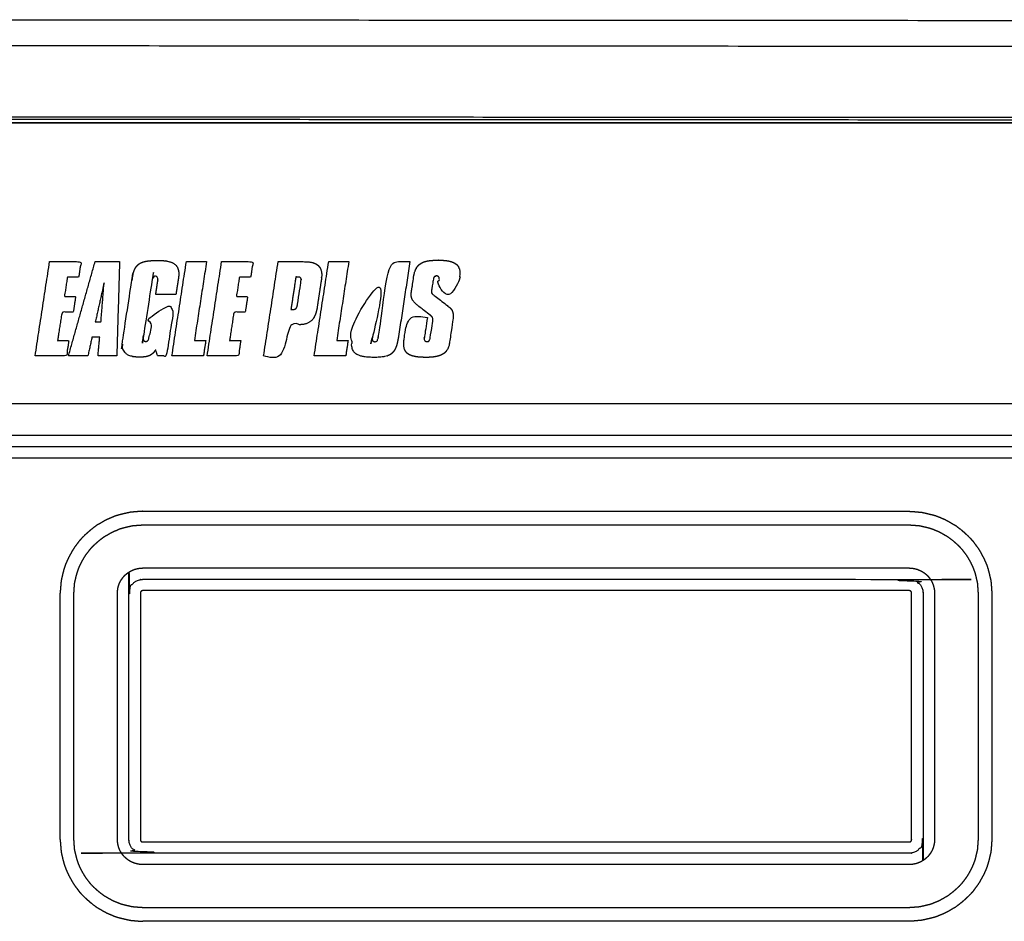
# Model space of a CAD drawing. Extents: x 0 to 684, y -4 to 280.
# Drawn here: x 46 to 63, y 227 to 242 of the extents above; entities that cross this region are included whole.
import ezdxf

# ---------------------------------------------------------------- set-up
doc = ezdxf.new("R2010")
doc.units = 0
doc.header["$LTSCALE"] = 10
doc.header["$MEASUREMENT"] = 0
for name, color, linetype in [('065-LOGO$0$CADdetails-7-VERYFINE', 7, 'CONTINUOUS'), ('CADdetails-11-VERYFINE', 11, 'CONTINUOUS'), ('CADdetails-7-VERYFINE', 7, 'CONTINUOUS')]:
    doc.layers.add(name, color=color, linetype=linetype)
doc.styles.add('065-LOGO$0$CADdetails-DIMENSIONS', font='ARIALN.TTF', dxfattribs={"height": 2.38})
doc.styles.add('CADdetails-DIMENSIONS', font='ARIALN.TTF', dxfattribs={"height": 2.38})

# ---------------------------------------------------------------- blocks, each defined once
blk = doc.blocks.new('065-LOGO')
at = {"layer": '065-LOGO$0$CADdetails-7-VERYFINE', "insert": (57.523, 226.704), "char_height": 2.38, "attachment_point": 6, "style": '065-LOGO$0$CADdetails-DIMENSIONS'}
blk.add_mtext('\\A1;', dxfattribs=at)

msp = doc.modelspace()

# ---------------------------------------------------------------- linework, layer by layer
at = {"layer": 'CADdetails-11-VERYFINE'}
for points in [[(76.379, 241.725), (33.53, 241.751)], [(76.379, 241.293), (33.53, 241.318)], [(35.341, 240.129), (74.566, 240.106)], [(74.619, 240.013), (35.208, 240.013), (35.078, 239.994), (34.959, 239.939), (34.858, 239.85)], [(34.74, 240.026), (75.079, 240.026)], [(74.589, 240.059), (35.318, 240.083)], [(46.922, 237.692), (47.45, 237.692), (47.41, 237.433), (47.22, 237.433), (47.171, 237.105), (47.359, 237.105), (47.319, 236.846), (47.13, 236.846), (47.056, 236.368), (47.244, 236.368), (47.205, 236.109), (46.679, 236.109)], [(46.679, 236.109), (46.922, 237.692)], [(47.238, 236.109), (47.685, 237.692)], [(47.685, 237.692), (48.096, 237.692)], [(48.096, 237.692), (48.048, 236.109)], [(48.7, 236.213), (48.687, 236.193), (48.674, 236.176), (48.661, 236.162), (48.648, 236.149), (48.635, 236.138), (48.621, 236.128), (48.606, 236.119), (48.59, 236.112), (48.572, 236.106), (48.553, 236.1), (48.532, 236.096), (48.508, 236.093), (48.481, 236.09), (48.449, 236.089), (48.432, 236.089), (48.431, 236.089), (48.397, 236.09), (48.366, 236.092), (48.339, 236.095), (48.315, 236.099), (48.293, 236.104), (48.273, 236.11), (48.255, 236.117), (48.239, 236.125), (48.224, 236.134), (48.217, 236.139), (48.21, 236.144), (48.198, 236.156), (48.186, 236.169), (48.176, 236.183), (48.171, 236.19), (48.162, 236.205), (48.155, 236.22), (48.15, 236.236), (48.146, 236.251), (48.144, 236.266), (48.143, 236.281), (48.143, 236.288), (48.144, 236.319), (48.146, 236.347), (48.147, 236.361), (48.149, 236.376), (48.155, 236.409), (48.303, 237.386), (48.31, 237.427), (48.317, 237.463), (48.325, 237.493), (48.333, 237.52), (48.341, 237.543), (48.35, 237.564), (48.359, 237.582), (48.369, 237.598), (48.38, 237.613), (48.391, 237.626), (48.404, 237.638), (48.417, 237.649), (48.431, 237.659), (48.447, 237.668), (48.465, 237.677), (48.484, 237.684), (48.505, 237.69), (48.529, 237.696), (48.556, 237.701), (48.586, 237.705), (48.622, 237.708), (48.663, 237.71), (48.712, 237.712), (48.734, 237.712), (48.755, 237.711), (48.797, 237.71), (48.834, 237.708), (48.866, 237.704), (48.895, 237.7), (48.921, 237.694), (48.943, 237.688), (48.964, 237.681), (48.982, 237.673), (48.998, 237.665), (49.013, 237.656), (49.026, 237.646), (49.037, 237.635), (49.042, 237.63), (49.047, 237.624), (49.057, 237.611), (49.065, 237.598), (49.071, 237.584), (49.077, 237.568), (49.082, 237.551), (49.085, 237.532), (49.088, 237.514), (49.089, 237.494), (49.089, 237.473), (49.087, 237.448), (49.085, 237.429), (49.04, 237.138), (48.702, 237.138), (48.736, 237.366), (48.737, 237.379), (48.738, 237.394), (48.738, 237.401), (48.737, 237.407), (48.735, 237.417), (48.733, 237.426), (48.729, 237.432), (48.725, 237.437), (48.719, 237.442), (48.712, 237.445), (48.704, 237.447), (48.695, 237.448), (48.686, 237.447), (48.679, 237.445), (48.675, 237.444), (48.671, 237.442), (48.665, 237.437), (48.659, 237.431), (48.654, 237.423), (48.649, 237.413), (48.645, 237.401), (48.641, 237.386), (48.639, 237.376), (48.495, 236.437), (48.492, 236.411)], [(48.973, 236.109), (49.216, 237.692)], [(49.216, 237.692), (49.554, 237.692)], [(49.554, 237.692), (49.35, 236.368)], [(49.807, 237.692), (50.334, 237.692), (50.295, 237.433), (50.105, 237.433), (50.056, 237.105), (50.243, 237.105), (50.204, 236.846), (50.014, 236.846), (49.941, 236.368), (50.129, 236.368), (50.089, 236.109), (49.564, 236.109)], [(49.564, 236.109), (49.807, 237.692)], [(50.512, 236.109), (50.755, 237.692)], [(50.755, 237.692), (51.138, 237.692), (51.19, 237.691), (51.232, 237.689), (51.266, 237.687), (51.294, 237.683), (51.318, 237.679), (51.339, 237.674), (51.358, 237.668), (51.375, 237.661), (51.391, 237.653), (51.406, 237.643), (51.421, 237.633), (51.427, 237.627), (51.432, 237.621), (51.443, 237.609), (51.453, 237.596), (51.461, 237.581), (51.468, 237.566), (51.475, 237.55), (51.48, 237.532), (51.483, 237.514), (51.486, 237.494), (51.487, 237.473), (51.486, 237.452), (51.486, 237.445), (51.483, 237.413), (51.478, 237.375), (51.474, 237.35), (51.409, 236.919), (51.405, 236.896), (51.398, 236.866), (51.391, 236.839), (51.383, 236.814), (51.374, 236.792), (51.365, 236.772), (51.355, 236.753), (51.344, 236.737), (51.332, 236.721), (51.32, 236.708), (51.307, 236.695), (51.293, 236.684), (51.278, 236.674), (51.262, 236.665), (51.246, 236.657), (51.227, 236.65), (51.208, 236.645), (51.187, 236.64), (51.165, 236.637), (51.141, 236.635), (51.114, 236.634), (50.931, 236.634), (50.85, 236.109), (50.512, 236.109)], [(51.359, 236.109), (51.603, 237.692)], [(51.603, 237.692), (51.94, 237.692)], [(51.94, 237.692), (51.737, 236.368)], [(52.774, 236.437), (52.766, 236.39), (52.758, 236.35), (52.75, 236.316), (52.742, 236.287), (52.733, 236.262), (52.724, 236.24), (52.715, 236.22), (52.705, 236.203), (52.695, 236.187), (52.683, 236.173), (52.672, 236.161), (52.665, 236.155), (52.659, 236.149), (52.645, 236.139), (52.63, 236.129), (52.613, 236.121), (52.595, 236.114), (52.575, 236.107), (52.553, 236.101), (52.528, 236.096), (52.5, 236.092), (52.467, 236.089), (52.428, 236.086), (52.383, 236.085), (52.357, 236.085), (52.343, 236.085), (52.299, 236.086), (52.26, 236.088), (52.225, 236.092), (52.194, 236.096), (52.167, 236.102), (52.142, 236.108), (52.121, 236.115), (52.101, 236.122), (52.084, 236.131), (52.069, 236.14), (52.055, 236.149), (52.043, 236.159), (52.032, 236.171), (52.022, 236.182), (52.014, 236.195), (52.007, 236.209), (52.001, 236.223), (51.996, 236.239), (51.993, 236.256), (51.99, 236.275), (51.989, 236.296), (51.99, 236.318), (51.99, 236.323), (51.993, 236.361), (51.997, 236.4), (52.004, 236.441), (52.195, 237.692), (52.531, 237.692), (52.341, 236.451), (52.337, 236.429), (52.334, 236.407), (52.334, 236.405), (52.333, 236.391), (52.334, 236.387), (52.335, 236.378), (52.338, 236.371), (52.341, 236.364), (52.346, 236.358), (52.352, 236.354), (52.355, 236.352), (52.359, 236.351), (52.366, 236.348), (52.375, 236.348), (52.386, 236.348), (52.394, 236.35), (52.402, 236.353), (52.408, 236.356), (52.413, 236.361), (52.418, 236.368), (52.423, 236.377), (52.427, 236.389), (52.431, 236.406), (52.436, 236.429), (52.438, 236.443), (52.63, 237.692), (52.966, 237.692)], [(52.966, 237.692), (52.774, 236.437)], [(52.994, 237.208), (53.001, 237.253), (53.031, 237.455), (53.033, 237.464), (53.038, 237.49), (53.044, 237.514), (53.052, 237.536), (53.06, 237.556), (53.069, 237.575), (53.079, 237.591), (53.09, 237.607), (53.102, 237.621), (53.108, 237.628), (53.115, 237.635), (53.128, 237.647), (53.144, 237.658), (53.16, 237.668), (53.178, 237.678), (53.197, 237.686), (53.217, 237.693), (53.239, 237.699), (53.262, 237.704), (53.289, 237.708), (53.321, 237.711), (53.36, 237.714), (53.41, 237.715), (53.46, 237.716), (53.461, 237.716), (53.501, 237.715), (53.537, 237.713), (53.57, 237.71), (53.6, 237.705), (53.627, 237.7), (53.651, 237.694), (53.672, 237.687), (53.692, 237.679), (53.709, 237.67), (53.725, 237.661), (53.739, 237.651), (53.751, 237.641), (53.762, 237.63), (53.771, 237.618), (53.776, 237.611), (53.78, 237.605), (53.786, 237.591), (53.792, 237.577), (53.797, 237.562), (53.8, 237.545), (53.802, 237.528), (53.802, 237.517), (53.802, 237.489), (53.801, 237.46), (53.798, 237.432), (53.794, 237.403), (53.754, 237.142), (53.418, 237.142), (53.454, 237.372), (53.454, 237.375), (53.457, 237.4), (53.458, 237.411), (53.457, 237.419), (53.455, 237.427), (53.451, 237.433), (53.447, 237.439), (53.441, 237.443), (53.434, 237.447), (53.426, 237.45), (53.422, 237.451), (53.414, 237.451), (53.404, 237.451), (53.395, 237.448), (53.387, 237.445), (53.38, 237.44), (53.377, 237.438), (53.374, 237.434), (53.368, 237.427), (53.364, 237.419), (53.361, 237.41), (53.359, 237.399), (53.335, 237.247), (53.327, 237.202), (53.326, 237.191), (53.326, 237.182), (53.327, 237.174), (53.33, 237.166), (53.335, 237.159), (53.341, 237.151), (53.351, 237.141), (53.367, 237.128), (53.369, 237.127), (53.584, 236.963), (53.588, 236.96), (53.613, 236.94), (53.632, 236.923), (53.646, 236.909), (53.657, 236.897), (53.666, 236.884), (53.673, 236.872), (53.679, 236.859), (53.683, 236.845), (53.687, 236.83), (53.689, 236.812), (53.69, 236.79), (53.691, 236.763), (53.69, 236.741), (53.69, 236.734), (53.687, 236.714), (53.685, 236.7), (53.63, 236.33), (53.625, 236.305), (53.619, 236.282), (53.613, 236.261), (53.605, 236.242), (53.597, 236.224), (53.587, 236.208), (53.577, 236.194), (53.566, 236.18), (53.56, 236.173), (53.553, 236.167), (53.54, 236.155), (53.525, 236.145), (53.509, 236.135), (53.491, 236.126), (53.472, 236.118), (53.45, 236.11), (53.426, 236.104), (53.4, 236.098), (53.371, 236.093), (53.339, 236.089), (53.303, 236.087), (53.262, 236.085), (53.236, 236.085), (53.192, 236.086), (53.15, 236.087), (53.112, 236.09), (53.08, 236.094), (53.051, 236.099), (53.025, 236.105), (53.002, 236.111), (52.982, 236.119), (52.964, 236.126)], [(47.835, 237.334), (47.689, 236.68)], [(47.783, 236.68), (47.835, 237.334)], [(51.053, 237.435), (50.97, 236.891)], [(51.081, 236.976), (51.136, 237.338), (51.138, 237.356), (51.139, 237.365), (51.14, 237.377), (51.14, 237.384), (51.14, 237.386), (51.14, 237.394), (51.139, 237.4), (51.138, 237.405), (51.137, 237.41), (51.136, 237.413), (51.134, 237.417), (51.132, 237.419), (51.13, 237.422), (51.127, 237.424), (51.124, 237.426), (51.121, 237.428), (51.117, 237.429), (51.112, 237.43), (51.106, 237.431), (51.099, 237.432), (51.09, 237.433), (51.079, 237.433), (51.075, 237.433), (51.068, 237.433), (51.061, 237.434), (51.053, 237.435)], [(53.307, 236.791), (53.108, 236.946), (53.083, 236.966), (53.063, 236.985), (53.046, 237.002), (53.032, 237.018), (53.02, 237.034), (53.01, 237.049), (53.002, 237.064), (52.996, 237.079), (52.992, 237.094), (52.988, 237.109), (52.987, 237.125), (52.986, 237.142), (52.987, 237.16), (52.994, 237.208)], [(48.492, 236.411), (48.491, 236.401), (48.491, 236.392), (48.492, 236.384), (48.495, 236.377), (48.499, 236.37), (48.504, 236.364), (48.51, 236.36), (48.517, 236.357), (48.525, 236.354), (48.534, 236.354), (48.544, 236.354), (48.552, 236.356), (48.559, 236.359), (48.563, 236.361), (48.566, 236.363), (48.571, 236.369), (48.576, 236.376), (48.581, 236.385), (48.585, 236.397), (48.589, 236.414), (48.593, 236.437), (48.594, 236.439), (48.629, 236.662), (48.578, 236.662), (48.617, 236.923), (49.006, 236.923), (48.882, 236.109), (48.736, 236.109), (48.7, 236.213)], [(50.97, 236.891), (50.982, 236.89), (50.993, 236.89), (51.003, 236.89), (51.008, 236.89), (51.012, 236.89), (51.022, 236.891), (51.028, 236.892), (51.033, 236.893), (51.038, 236.895), (51.043, 236.897), (51.047, 236.899), (51.05, 236.901), (51.052, 236.903), (51.054, 236.904), (51.057, 236.907), (51.06, 236.911), (51.063, 236.915), (51.066, 236.92), (51.068, 236.926), (51.071, 236.932), (51.073, 236.94), (51.076, 236.949), (51.078, 236.96), (51.08, 236.973), (51.081, 236.976)], [(47.689, 236.68), (47.783, 236.68)], [(52.964, 236.126), (52.948, 236.135), (52.934, 236.144), (52.921, 236.154), (52.91, 236.165), (52.9, 236.176), (52.891, 236.189), (52.883, 236.202), (52.877, 236.217), (52.871, 236.232), (52.867, 236.25), (52.864, 236.268), (52.862, 236.289), (52.861, 236.312), (52.862, 236.331), (52.864, 236.361), (52.866, 236.374), (52.871, 236.407), (52.924, 236.753), (53.258, 236.753)], [(53.258, 236.753), (53.213, 236.447), (53.21, 236.436), (53.209, 236.423), (53.208, 236.42), (53.207, 236.405), (53.206, 236.394), (53.207, 236.384), (53.209, 236.376), (53.212, 236.369), (53.214, 236.366), (53.216, 236.363), (53.222, 236.359), (53.228, 236.355), (53.236, 236.352), (53.246, 236.35), (53.246, 236.35), (53.256, 236.349), (53.264, 236.35), (53.272, 236.353), (53.275, 236.354), (53.278, 236.356), (53.284, 236.361), (53.29, 236.367), (53.294, 236.376), (53.299, 236.386), (53.303, 236.4), (53.306, 236.417), (53.307, 236.425), (53.347, 236.674), (53.348, 236.685), (53.348, 236.694), (53.349, 236.706), (53.349, 236.716), (53.348, 236.734), (53.347, 236.744), (53.345, 236.752), (53.344, 236.756), (53.342, 236.759), (53.337, 236.765), (53.33, 236.773), (53.319, 236.781), (53.307, 236.791)], [(47.633, 236.423), (47.564, 236.109)], [(47.762, 236.423), (47.633, 236.423)], [(47.734, 236.109), (47.762, 236.423)], [(49.35, 236.368), (49.542, 236.368)], [(49.542, 236.368), (49.502, 236.109)], [(51.737, 236.368), (51.928, 236.368)], [(51.928, 236.368), (51.889, 236.109)], [(47.564, 236.109), (47.238, 236.109)], [(48.048, 236.109), (47.734, 236.109)], [(49.502, 236.109), (48.973, 236.109)], [(51.889, 236.109), (51.359, 236.109)], [(34.807, 235.31), (75.079, 235.31)], [(34.74, 234.783), (75.079, 234.783)], [(75.079, 234.586), (34.807, 234.586)], [(75.079, 234.396), (34.74, 234.396)], [(48.485, 233.503), (48.414, 233.499), (48.348, 233.493), (48.278, 233.487), (48.208, 233.472), (48.143, 233.456), (48.074, 233.439), (48.009, 233.418), (47.949, 233.392), (47.884, 233.365), (47.825, 233.333), (47.77, 233.3), (47.711, 233.268), (47.661, 233.23), (47.608, 233.188), (47.559, 233.145), (47.51, 233.101), (47.462, 233.053), (47.419, 233.005), (47.38, 232.952), (47.342, 232.902), (47.304, 232.844), (47.272, 232.785), (47.24, 232.726), (47.213, 232.667), (47.186, 232.603), (47.164, 232.539), (47.147, 232.475), (47.131, 232.406), (47.116, 232.341), (47.11, 232.271), (47.104, 232.202), (47.099, 232.132)], [(48.485, 233.503), (61.341, 233.503)], [(61.341, 233.503), (61.411, 233.499), (61.477, 233.493), (61.547, 233.487), (61.617, 233.472), (61.682, 233.456), (61.752, 233.439), (61.817, 233.418), (61.877, 233.392), (61.941, 233.365), (62.001, 233.333), (62.055, 233.3), (62.114, 233.268), (62.164, 233.23), (62.218, 233.188), (62.267, 233.145), (62.315, 233.101), (62.363, 233.053), (62.407, 233.005), (62.445, 232.952), (62.483, 232.902), (62.521, 232.844), (62.553, 232.785), (62.586, 232.726), (62.613, 232.667), (62.64, 232.603), (62.661, 232.539), (62.678, 232.475), (62.694, 232.406), (62.71, 232.341), (62.716, 232.271), (62.721, 232.202), (62.726, 232.132)], [(47.33, 232.132), (47.334, 232.19), (47.338, 232.248), (47.343, 232.306), (47.356, 232.36), (47.37, 232.418), (47.384, 232.471), (47.402, 232.525), (47.424, 232.578), (47.447, 232.627), (47.473, 232.677), (47.501, 232.725), (47.532, 232.774), (47.564, 232.815), (47.596, 232.859), (47.632, 232.9), (47.672, 232.94), (47.712, 232.976), (47.753, 233.012), (47.798, 233.047), (47.84, 233.079), (47.889, 233.106), (47.935, 233.133), (47.984, 233.16), (48.038, 233.182), (48.088, 233.204), (48.142, 233.222), (48.2, 233.236), (48.254, 233.249), (48.312, 233.262), (48.371, 233.267), (48.426, 233.271), (48.485, 233.275)], [(48.485, 233.275), (61.341, 233.275)], [(61.341, 233.275), (61.399, 233.271), (61.454, 233.267), (61.513, 233.262), (61.571, 233.249), (61.626, 233.236), (61.683, 233.222), (61.737, 233.204), (61.787, 233.182), (61.841, 233.16), (61.891, 233.133), (61.936, 233.106), (61.985, 233.079), (62.027, 233.047), (62.072, 233.012), (62.113, 232.976), (62.153, 232.94), (62.193, 232.9), (62.229, 232.859), (62.262, 232.815), (62.293, 232.774), (62.325, 232.725), (62.352, 232.677), (62.379, 232.627), (62.401, 232.578), (62.423, 232.525), (62.442, 232.471), (62.456, 232.418), (62.469, 232.36), (62.482, 232.306), (62.487, 232.248), (62.491, 232.19), (62.495, 232.132)], [(48.252, 227.996), (48.252, 232.132), (48.257, 232.181), (48.273, 232.228), (48.3, 232.271), (48.335, 232.308), (48.343, 232.314), (48.387, 232.34), (48.434, 232.356), (48.485, 232.362)], [(48.06, 232.132), (48.061, 232.154), (48.063, 232.175), (48.065, 232.196), (48.069, 232.216), (48.074, 232.237), (48.079, 232.257), (48.086, 232.276), (48.094, 232.296), (48.102, 232.314), (48.112, 232.332), (48.122, 232.35), (48.134, 232.367), (48.145, 232.383), (48.157, 232.399), (48.171, 232.414), (48.185, 232.429), (48.2, 232.443), (48.215, 232.456), (48.232, 232.468), (48.247, 232.48), (48.265, 232.49), (48.282, 232.501), (48.301, 232.51), (48.32, 232.518), (48.339, 232.526), (48.359, 232.533), (48.379, 232.538), (48.4, 232.543), (48.421, 232.547), (48.442, 232.549), (48.463, 232.551), (48.485, 232.552)], [(48.485, 232.552), (61.341, 232.552)], [(61.341, 232.552), (61.362, 232.551), (61.383, 232.549), (61.404, 232.547), (61.426, 232.543), (61.446, 232.538), (61.467, 232.533), (61.486, 232.526), (61.505, 232.518), (61.525, 232.51), (61.543, 232.501), (61.56, 232.49), (61.578, 232.48), (61.594, 232.468), (61.61, 232.456), (61.625, 232.443), (61.64, 232.429), (61.655, 232.414), (61.668, 232.399), (61.68, 232.383), (61.692, 232.367), (61.703, 232.35), (61.713, 232.332), (61.723, 232.314), (61.731, 232.296), (61.739, 232.276), (61.746, 232.257), (61.751, 232.237), (61.756, 232.216), (61.76, 232.196), (61.763, 232.175), (61.764, 232.154), (61.765, 232.132)], [(48.485, 232.362), (61.341, 232.362), (61.391, 232.356), (61.439, 232.34), (61.482, 232.314), (61.49, 232.308), (61.525, 232.271), (61.552, 232.228), (61.568, 232.181), (61.573, 232.132)], [(47.099, 227.996), (47.099, 232.132)], [(47.33, 227.996), (47.33, 232.132)], [(48.06, 227.996), (48.06, 232.132)], [(48.485, 232.172), (48.482, 232.172), (48.48, 232.172), (48.478, 232.171), (48.476, 232.171), (48.474, 232.171), (48.473, 232.17), (48.471, 232.17), (48.469, 232.169), (48.467, 232.168), (48.465, 232.168), (48.463, 232.166), (48.462, 232.165), (48.46, 232.164), (48.458, 232.163), (48.457, 232.162), (48.455, 232.16), (48.454, 232.159), (48.453, 232.157), (48.451, 232.156), (48.45, 232.153), (48.449, 232.152), (48.448, 232.151), (48.447, 232.149), (48.446, 232.147), (48.446, 232.145), (48.445, 232.144), (48.445, 232.142), (48.444, 232.14), (48.444, 232.138), (48.444, 232.136), (48.444, 232.134), (48.444, 232.132)], [(48.444, 232.132), (48.444, 227.996)], [(61.341, 232.172), (48.485, 232.172)], [(61.381, 232.132), (61.382, 232.134), (61.382, 232.136), (61.381, 232.138), (61.381, 232.14), (61.381, 232.142), (61.38, 232.144), (61.379, 232.145), (61.379, 232.147), (61.378, 232.149), (61.377, 232.151), (61.376, 232.152), (61.375, 232.153), (61.374, 232.156), (61.372, 232.157), (61.371, 232.159), (61.37, 232.16), (61.369, 232.162), (61.367, 232.163), (61.366, 232.164), (61.363, 232.165), (61.362, 232.166), (61.36, 232.168), (61.358, 232.168), (61.357, 232.169), (61.354, 232.17), (61.353, 232.17), (61.351, 232.171), (61.349, 232.171), (61.347, 232.171), (61.346, 232.172), (61.343, 232.172), (61.341, 232.172)], [(61.573, 232.132), (61.573, 227.996), (61.568, 227.947), (61.552, 227.9), (61.526, 227.857), (61.49, 227.82), (61.482, 227.814), (61.439, 227.788), (61.391, 227.771), (61.341, 227.766)], [(61.381, 227.996), (61.381, 232.132)], [(61.765, 232.132), (61.765, 227.996)], [(62.495, 232.132), (62.495, 227.996)], [(62.726, 232.132), (62.726, 227.996)], [(61.341, 227.766), (48.485, 227.766), (48.434, 227.771), (48.387, 227.788), (48.343, 227.814), (48.335, 227.82), (48.3, 227.857), (48.273, 227.9), (48.257, 227.947), (48.252, 227.996)], [(47.099, 227.996), (47.104, 227.926), (47.11, 227.857), (47.116, 227.787), (47.131, 227.722), (47.147, 227.653), (47.164, 227.589), (47.186, 227.525), (47.213, 227.461), (47.24, 227.402), (47.272, 227.343), (47.304, 227.284), (47.342, 227.226), (47.38, 227.176), (47.419, 227.123), (47.462, 227.075), (47.51, 227.027), (47.559, 226.983), (47.608, 226.94), (47.661, 226.898), (47.711, 226.86), (47.77, 226.827), (47.825, 226.795), (47.884, 226.763), (47.949, 226.736), (48.009, 226.71), (48.074, 226.689), (48.143, 226.672), (48.208, 226.656), (48.278, 226.641), (48.348, 226.635), (48.414, 226.629), (48.485, 226.625)], [(48.485, 226.853), (48.426, 226.857), (48.371, 226.861), (48.312, 226.866), (48.254, 226.879), (48.2, 226.892), (48.142, 226.906), (48.088, 226.924), (48.038, 226.946), (47.984, 226.968), (47.935, 226.995), (47.889, 227.022), (47.84, 227.049), (47.798, 227.081), (47.753, 227.116), (47.712, 227.152), (47.672, 227.188), (47.632, 227.228), (47.596, 227.269), (47.564, 227.313), (47.532, 227.354), (47.501, 227.403), (47.473, 227.451), (47.447, 227.501), (47.424, 227.55), (47.402, 227.603), (47.384, 227.657), (47.37, 227.71), (47.356, 227.768), (47.343, 227.822), (47.338, 227.88), (47.334, 227.938), (47.33, 227.996)], [(48.485, 227.576), (48.463, 227.577), (48.442, 227.579), (48.421, 227.581), (48.4, 227.585), (48.379, 227.59), (48.359, 227.595), (48.339, 227.602), (48.32, 227.61), (48.301, 227.618), (48.282, 227.627), (48.265, 227.637), (48.247, 227.648), (48.232, 227.66), (48.215, 227.672), (48.2, 227.686), (48.185, 227.699), (48.171, 227.714), (48.157, 227.729), (48.145, 227.745), (48.134, 227.761), (48.122, 227.778), (48.112, 227.796), (48.102, 227.814), (48.094, 227.832), (48.086, 227.852), (48.079, 227.871), (48.074, 227.891), (48.069, 227.912), (48.065, 227.932), (48.063, 227.953), (48.061, 227.975), (48.06, 227.996)], [(48.444, 227.996), (48.444, 227.994), (48.444, 227.992), (48.444, 227.99), (48.444, 227.988), (48.445, 227.986), (48.445, 227.984), (48.446, 227.983), (48.446, 227.981), (48.447, 227.979), (48.448, 227.977), (48.449, 227.976), (48.45, 227.975), (48.451, 227.972), (48.453, 227.971), (48.454, 227.969), (48.455, 227.968), (48.457, 227.966), (48.458, 227.965), (48.46, 227.964), (48.462, 227.963), (48.463, 227.961), (48.465, 227.96), (48.467, 227.96), (48.469, 227.959), (48.471, 227.958), (48.473, 227.958), (48.474, 227.957), (48.476, 227.956), (48.478, 227.957), (48.48, 227.956), (48.482, 227.956), (48.485, 227.956)], [(48.485, 227.956), (61.341, 227.956)], [(61.765, 227.996), (61.764, 227.975), (61.763, 227.953), (61.76, 227.932), (61.756, 227.912), (61.751, 227.891), (61.746, 227.871), (61.739, 227.852), (61.731, 227.832), (61.723, 227.814), (61.713, 227.796), (61.703, 227.778), (61.692, 227.761), (61.68, 227.745), (61.668, 227.729), (61.655, 227.714), (61.64, 227.699), (61.625, 227.686), (61.61, 227.672), (61.594, 227.66), (61.578, 227.648), (61.56, 227.637), (61.543, 227.627), (61.525, 227.618), (61.505, 227.61), (61.486, 227.602), (61.467, 227.595), (61.446, 227.59), (61.426, 227.585), (61.404, 227.581), (61.383, 227.579), (61.362, 227.577), (61.341, 227.576)], [(62.726, 227.996), (62.721, 227.926), (62.716, 227.857), (62.71, 227.787), (62.694, 227.722), (62.678, 227.653), (62.661, 227.589), (62.64, 227.525), (62.613, 227.461), (62.586, 227.402), (62.553, 227.343), (62.521, 227.284), (62.483, 227.226), (62.445, 227.176), (62.407, 227.123), (62.363, 227.075), (62.315, 227.027), (62.267, 226.983), (62.218, 226.94), (62.164, 226.898), (62.114, 226.86), (62.055, 226.827), (62.001, 226.795), (61.941, 226.763), (61.877, 226.736), (61.817, 226.71), (61.752, 226.689), (61.682, 226.672), (61.617, 226.656), (61.547, 226.641), (61.477, 226.635), (61.411, 226.629), (61.341, 226.625)], [(62.495, 227.996), (62.491, 227.938), (62.487, 227.88), (62.482, 227.822), (62.469, 227.768), (62.456, 227.71), (62.442, 227.657), (62.423, 227.603), (62.401, 227.55), (62.379, 227.501), (62.352, 227.451), (62.325, 227.403), (62.293, 227.354), (62.262, 227.313), (62.229, 227.269), (62.193, 227.228), (62.153, 227.188), (62.113, 227.152), (62.072, 227.116), (62.027, 227.081), (61.985, 227.049), (61.936, 227.022), (61.891, 226.995), (61.841, 226.968), (61.787, 226.946), (61.737, 226.924), (61.683, 226.906), (61.626, 226.892), (61.571, 226.879), (61.513, 226.866), (61.454, 226.861), (61.399, 226.857), (61.341, 226.853)], [(61.341, 227.956), (61.343, 227.956), (61.346, 227.956), (61.347, 227.957), (61.349, 227.956), (61.351, 227.957), (61.353, 227.958), (61.354, 227.958), (61.357, 227.959), (61.358, 227.96), (61.36, 227.96), (61.362, 227.961), (61.363, 227.963), (61.366, 227.964), (61.367, 227.965), (61.369, 227.966), (61.37, 227.968), (61.371, 227.969), (61.372, 227.971), (61.374, 227.972), (61.375, 227.975), (61.376, 227.976), (61.377, 227.977)], [(61.377, 227.977), (61.379, 227.981), (61.379, 227.983), (61.38, 227.984), (61.381, 227.986), (61.381, 227.988), (61.381, 227.99), (61.382, 227.992), (61.382, 227.994), (61.381, 227.996)], [(61.341, 227.576), (48.485, 227.576)], [(61.341, 226.853), (48.485, 226.853)], [(61.341, 226.625), (48.485, 226.625)]]:
    msp.add_open_spline(points, degree=1, dxfattribs=at)

# ---------------------------------------------------------------- block references
at = {"layer": 'CADdetails-7-VERYFINE'}
msp.add_blockref('065-LOGO', (0, 0), dxfattribs=at)

# ---------------------------------------------------------------- texts
at = {"layer": 'CADdetails-7-VERYFINE', "insert": (57.523, 226.704), "char_height": 2.38, "attachment_point": 6, "style": 'CADdetails-DIMENSIONS'}
msp.add_mtext('\\A1;', dxfattribs=at)

doc.saveas('drawing.dxf')
